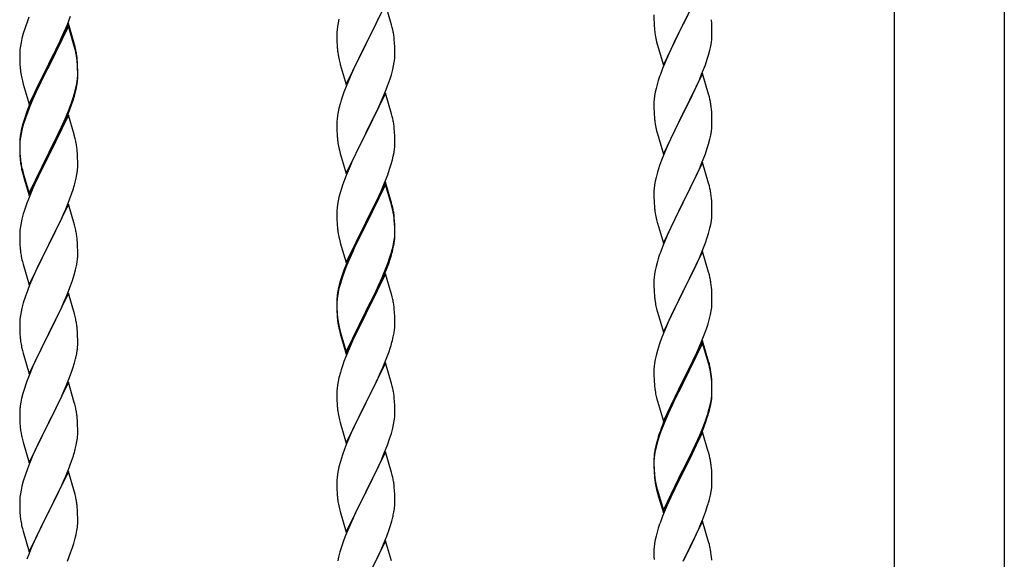
# Model space of a CAD drawing. Units: millimetres. Extents: x 0 to 8280, y 0 to 5795.
# Drawn here: x 1553 to 1916, y 4159 to 4358 of the extents above; entities that cross this region are included whole.
import ezdxf

# ---------------------------------------------------------------- set-up
doc = ezdxf.new("R2010")
doc.units = ezdxf.units.MM
doc.layers.add('YKK_A1', color=4, linetype='Continuous', lineweight=30)

msp = doc.modelspace()

# ---------------------------------------------------------------- linework, layer by layer
at = {"layer": 'YKK_A1', "linetype": 'Continuous', "ltscale": 0.5}
for p, q in [((1875.88, 3744.4), (1875.88, 4524.9)), ((1916.38, 4524.9), (1916.38, 3745.2)), ((1805.03, 4370.75), (1797.8, 4355.89)), ((1688.03, 4363.53), (1680.8, 4348.67)), ((1690.29, 4355.88), (1688.03, 4363.53)), ((1787.08, 4359.55), (1787.1, 4357.69)), ((1797.97, 4356.22), (1799.69, 4359.61)), ((1555.91, 4357.2), (1555.19, 4355.18)), ((1556.5, 4358.72), (1555.91, 4357.2)), ((1571.03, 4356.3), (1563.8, 4341.44)), ((1569.42, 4353.01), (1570.7, 4356.02)), ((1570.7, 4356.02), (1571.88, 4359.06)), ((1573.29, 4348.65), (1571.03, 4356.3)), ((1670.57, 4356.61), (1670.33, 4355.26)), ((1670.88, 4358.01), (1670.57, 4356.61)), ((1683.75, 4354.54), (1684.86, 4356.84)), ((1684.86, 4356.84), (1685.53, 4358.27)), ((1787.1, 4357.69), (1787.13, 4356.68)), ((1787.13, 4356.68), (1787.18, 4355.74)), ((1797.8, 4355.89), (1797.97, 4356.22)), ((1808.41, 4356.34), (1808.3, 4357.76)), ((1808.47, 4355.1), (1808.41, 4356.34)), ((1554.4, 4352.71), (1553.88, 4350.78)), ((1555.19, 4355.18), (1554.4, 4352.71)), ((1571.03, 4355.38), (1563.8, 4340.53)), ((1568.31, 4350.56), (1569.42, 4353.01)), ((1573.23, 4347.98), (1571.03, 4355.38)), ((1670.11, 4353.13), (1670.08, 4352.33)), ((1670.08, 4352.33), (1670.1, 4350.47)), ((1670.17, 4353.96), (1670.11, 4353.13)), ((1670.33, 4355.26), (1670.17, 4353.96)), ((1680.97, 4349), (1683.75, 4354.54)), ((1690.54, 4354.93), (1690.29, 4355.88)), ((1690.76, 4353.99), (1690.54, 4354.93)), ((1787.18, 4355.74), (1787.28, 4354.3)), ((1787.28, 4354.3), (1787.43, 4352.99)), ((1787.43, 4352.99), (1787.57, 4352)), ((1790.58, 4341.03), (1797.8, 4355.89)), ((1797.64, 4355.56), (1794.85, 4350.03)), ((1797.8, 4355.89), (1797.64, 4355.56)), ((1808.52, 4353.37), (1808.47, 4355.1)), ((1808.52, 4352.23), (1808.52, 4353.37)), ((1553.57, 4349.38), (1553.33, 4348.03)), ((1553.88, 4350.78), (1553.57, 4349.38)), ((1565.69, 4345.16), (1567.64, 4349.14)), ((1567.64, 4349.14), (1568.31, 4350.56)), ((1573.54, 4347.7), (1573.29, 4348.65)), ((1670.1, 4350.47), (1670.13, 4349.46)), ((1670.13, 4349.46), (1670.18, 4348.52)), ((1673.58, 4333.81), (1680.8, 4348.67)), ((1680.8, 4348.67), (1680.64, 4348.34)), ((1680.8, 4348.67), (1680.97, 4349)), ((1691.41, 4349.12), (1691.3, 4350.53)), ((1691.47, 4347.88), (1691.41, 4349.12)), ((1788.06, 4349.63), (1788.31, 4348.68)), ((1788.31, 4348.68), (1790.58, 4341.03)), ((1794.85, 4350.03), (1793.53, 4347.25)), ((1808.04, 4347.95), (1808.28, 4349.3)), ((1808.28, 4349.3), (1808.44, 4350.6)), ((1808.44, 4350.6), (1808.5, 4351.43)), ((1808.5, 4351.43), (1808.52, 4352.23)), ((1553.11, 4345.9), (1553.08, 4345.1)), ((1553.08, 4345.1), (1553.1, 4343.24)), ((1553.17, 4346.73), (1553.11, 4345.9)), ((1553.33, 4348.03), (1553.17, 4346.73)), ((1563.97, 4341.77), (1565.69, 4345.16)), ((1573.42, 4347.26), (1573.23, 4347.98)), ((1573.76, 4345.84), (1573.42, 4347.26)), ((1573.76, 4346.76), (1573.54, 4347.7)), ((1670.18, 4348.52), (1670.26, 4347.36)), ((1670.43, 4345.77), (1670.57, 4344.78)), ((1680.64, 4348.34), (1677.64, 4342.35)), ((1691.52, 4346.15), (1691.47, 4347.88)), ((1691.52, 4345), (1691.52, 4346.15)), ((1793.08, 4346.29), (1791.33, 4342.33)), ((1793.53, 4347.25), (1793.08, 4346.29)), ((1807.21, 4344.63), (1807.73, 4346.55)), ((1807.73, 4346.55), (1808.04, 4347.95)), ((1553.1, 4343.24), (1553.13, 4342.23)), ((1553.13, 4342.23), (1553.18, 4341.29)), ((1556.58, 4326.58), (1563.8, 4341.44)), ((1563.8, 4341.44), (1563.46, 4340.77)), ((1563.8, 4341.44), (1563.97, 4341.77)), ((1574.41, 4341.89), (1574.3, 4343.31)), ((1574.41, 4340.98), (1574.3, 4342.39)), ((1574.47, 4340.65), (1574.41, 4341.89)), ((1671.06, 4342.41), (1671.31, 4341.46)), ((1671.31, 4341.46), (1671.38, 4341.21)), ((1677.64, 4342.35), (1676.3, 4339.55)), ((1691.04, 4340.73), (1691.28, 4342.08)), ((1691.28, 4342.08), (1691.44, 4343.37)), ((1691.44, 4343.37), (1691.5, 4344.2)), ((1691.5, 4344.2), (1691.52, 4345)), ((1791.33, 4342.33), (1790.3, 4339.8)), ((1806.07, 4341.14), (1806.75, 4343.15)), ((1806.75, 4343.15), (1807.21, 4344.63)), ((1553.18, 4341.29), (1553.26, 4340.13)), ((1563.46, 4340.77), (1560.19, 4334.21)), ((1563.46, 4339.85), (1560.85, 4334.66)), ((1563.8, 4340.53), (1563.46, 4339.85)), ((1574.47, 4339.73), (1574.41, 4340.98)), ((1574.52, 4338.92), (1574.47, 4340.65)), ((1574.52, 4338), (1574.47, 4339.73)), ((1574.5, 4336.98), (1574.52, 4337.78)), ((1574.52, 4337.78), (1574.52, 4338.92)), ((1574.52, 4336.86), (1574.52, 4338)), ((1671.38, 4341.21), (1673.58, 4333.81)), ((1676.3, 4339.55), (1674.97, 4336.61)), ((1690.21, 4337.4), (1690.73, 4339.33)), ((1690.73, 4339.33), (1691.04, 4340.73)), ((1790.3, 4339.8), (1789.73, 4338.28)), ((1805.03, 4337.88), (1797.8, 4323.02)), ((1804.7, 4337.6), (1806.07, 4341.14)), ((1807.29, 4330.23), (1805.03, 4337.88)), ((1553.85, 4336.13), (1554.06, 4335.19)), ((1554.06, 4335.19), (1554.38, 4333.99)), ((1560.19, 4334.21), (1559.08, 4331.84)), ((1560.85, 4334.66), (1559.53, 4331.89)), ((1574.04, 4333.5), (1574.28, 4334.85)), ((1574.21, 4333.49), (1574.4, 4334.8)), ((1574.28, 4334.85), (1574.44, 4336.15)), ((1574.44, 4336.15), (1574.5, 4336.98)), ((1574.5, 4336.06), (1574.52, 4336.86)), ((1674.97, 4336.61), (1673.5, 4333.08)), ((1689.07, 4333.92), (1689.75, 4335.93)), ((1689.75, 4335.93), (1690.21, 4337.4)), ((1788.7, 4335.27), (1788.26, 4333.8)), ((1802.31, 4332.14), (1803.85, 4335.58)), ((1803.85, 4335.58), (1804.7, 4337.6)), ((1554.38, 4333.99), (1554.74, 4332.72)), ((1554.74, 4332.72), (1556.58, 4326.58)), ((1559.08, 4331.84), (1557.97, 4329.38)), ((1559.08, 4330.93), (1557.97, 4328.47)), ((1559.53, 4331.89), (1559.08, 4330.93)), ((1573.61, 4330.71), (1573.94, 4332.12)), ((1573.73, 4332.1), (1574.04, 4333.5)), ((1573.94, 4332.12), (1574.21, 4333.49)), ((1673.5, 4333.08), (1672.73, 4331.05)), ((1688.03, 4330.65), (1680.8, 4315.8)), ((1686.85, 4328.36), (1688.11, 4331.39)), ((1690.29, 4323.01), (1688.03, 4330.65)), ((1688.11, 4331.39), (1689.07, 4333.92)), ((1787.57, 4330.96), (1787.33, 4329.61)), ((1787.88, 4332.36), (1787.57, 4330.96)), ((1788.26, 4333.8), (1787.88, 4332.36)), ((1801.19, 4329.79), (1802.31, 4332.14)), ((1557.97, 4329.38), (1556.5, 4325.85)), ((1557.97, 4328.47), (1556.7, 4325.44)), ((1572.07, 4326.69), (1572.59, 4328.2)), ((1572.24, 4326.28), (1572.91, 4328.28)), ((1572.59, 4328.2), (1573.06, 4329.69)), ((1671.4, 4327.06), (1670.88, 4325.14)), ((1671.7, 4328.05), (1671.4, 4327.06)), ((1685.53, 4325.4), (1686.85, 4328.36)), ((1787.11, 4327.49), (1787.08, 4326.69)), ((1787.17, 4328.32), (1787.11, 4327.49)), ((1787.33, 4329.61), (1787.17, 4328.32)), ((1799.69, 4326.74), (1801.19, 4329.79)), ((1807.54, 4329.28), (1807.29, 4330.23)), ((1807.76, 4328.34), (1807.54, 4329.28)), ((1555.91, 4323.42), (1555.19, 4321.4)), ((1556.5, 4325.85), (1555.73, 4323.82)), ((1556.7, 4325.44), (1555.91, 4323.42)), ((1569.85, 4321.13), (1571.11, 4324.16)), ((1570.07, 4320.72), (1571.11, 4323.25)), ((1571.11, 4324.16), (1572.07, 4326.69)), ((1571.11, 4323.25), (1572.24, 4326.28)), ((1670.57, 4323.74), (1670.33, 4322.39)), ((1670.88, 4325.14), (1670.57, 4323.74)), ((1680.97, 4316.13), (1685.53, 4325.4)), ((1787.08, 4326.69), (1787.1, 4324.83)), ((1787.1, 4324.83), (1787.13, 4323.82)), ((1787.13, 4323.82), (1787.18, 4322.88)), ((1797.8, 4323.02), (1797.97, 4323.35)), ((1797.97, 4323.35), (1799.69, 4326.74)), ((1808.41, 4323.47), (1808.3, 4324.88)), ((1808.47, 4322.23), (1808.41, 4323.47)), ((1554.7, 4320.82), (1554.26, 4319.35)), ((1555.19, 4321.4), (1554.4, 4318.92)), ((1571.03, 4322.51), (1563.8, 4307.65)), ((1568.08, 4316.3), (1569.63, 4319.72)), ((1568.53, 4318.17), (1569.85, 4321.13)), ((1569.63, 4319.72), (1570.07, 4320.72)), ((1573.16, 4315.36), (1571.03, 4322.51)), ((1670.11, 4320.26), (1670.08, 4319.47)), ((1670.17, 4321.09), (1670.11, 4320.26)), ((1670.33, 4322.39), (1670.17, 4321.09)), ((1690.54, 4322.06), (1690.29, 4323.01)), ((1690.76, 4321.12), (1690.54, 4322.06)), ((1787.18, 4322.88), (1787.26, 4321.71)), ((1787.43, 4320.12), (1787.57, 4319.13)), ((1790.58, 4308.16), (1797.8, 4323.02)), ((1797.46, 4322.35), (1794.64, 4316.71)), ((1797.8, 4323.02), (1797.46, 4322.35)), ((1808.52, 4320.5), (1808.47, 4322.23)), ((1808.52, 4319.36), (1808.52, 4320.5)), ((1553.48, 4316.06), (1553.26, 4314.72)), ((1553.77, 4317.44), (1553.48, 4316.06)), ((1553.88, 4316.99), (1553.57, 4315.6)), ((1554.26, 4319.35), (1553.77, 4317.44)), ((1554.4, 4318.92), (1553.88, 4316.99)), ((1567.19, 4315.34), (1568.53, 4318.17)), ((1567.19, 4314.43), (1568.08, 4316.3)), ((1670.08, 4319.47), (1670.1, 4317.6)), ((1670.1, 4317.6), (1670.13, 4316.59)), ((1670.13, 4316.59), (1670.18, 4315.65)), ((1680.8, 4315.8), (1680.97, 4316.13)), ((1691.41, 4316.25), (1691.3, 4317.67)), ((1691.47, 4315.01), (1691.41, 4316.25)), ((1788.06, 4316.77), (1788.38, 4315.57)), ((1794.64, 4316.71), (1793.3, 4313.91)), ((1808.04, 4315.08), (1808.28, 4316.43)), ((1808.28, 4316.43), (1808.44, 4317.73)), ((1808.44, 4317.73), (1808.5, 4318.56)), ((1808.5, 4318.56), (1808.52, 4319.36)), ((1553.09, 4312.63), (1553.08, 4312.24)), ((1553.13, 4313.45), (1553.09, 4312.63)), ((1553.17, 4312.95), (1553.11, 4312.12)), ((1553.33, 4314.24), (1553.17, 4312.95)), ((1553.57, 4315.6), (1553.33, 4314.24)), ((1563.97, 4308.9), (1567.19, 4315.34)), ((1565.69, 4311.37), (1567.19, 4314.43)), ((1573.23, 4315.11), (1573.16, 4315.36)), ((1573.54, 4313.91), (1573.23, 4315.11)), ((1573.76, 4312.97), (1573.54, 4313.91)), ((1670.18, 4315.65), (1670.26, 4314.49)), ((1673.58, 4300.94), (1680.8, 4315.8)), ((1680.64, 4315.47), (1678.92, 4312.08)), ((1680.8, 4315.8), (1680.64, 4315.47)), ((1691.52, 4313.28), (1691.47, 4315.01)), ((1691.52, 4312.14), (1691.52, 4313.28)), ((1788.38, 4315.57), (1790.58, 4308.16)), ((1793.3, 4313.91), (1791.97, 4310.96)), ((1807.21, 4311.76), (1807.73, 4313.68)), ((1807.73, 4313.68), (1808.04, 4315.08)), ((1553.08, 4312.24), (1553.1, 4310.38)), ((1553.11, 4312.12), (1553.08, 4311.32)), ((1553.08, 4311.32), (1553.1, 4309.46)), ((1553.1, 4310.38), (1553.13, 4309.37)), ((1553.1, 4309.46), (1553.13, 4308.45)), ((1553.13, 4309.37), (1553.18, 4308.43)), ((1563.8, 4308.57), (1563.97, 4308.9)), ((1563.97, 4307.98), (1565.69, 4311.37)), ((1574.41, 4308.11), (1574.3, 4309.52)), ((1670.85, 4310.48), (1671.06, 4309.54)), ((1671.06, 4309.54), (1671.38, 4308.34)), ((1678.92, 4312.08), (1676.75, 4307.64)), ((1690.94, 4307.4), (1691.21, 4308.77)), ((1691.21, 4308.77), (1691.4, 4310.08)), ((1691.5, 4311.34), (1691.52, 4312.14)), ((1791.97, 4310.96), (1790.7, 4307.94)), ((1806.07, 4308.27), (1806.75, 4310.28)), ((1806.75, 4310.28), (1807.21, 4311.76)), ((1553.13, 4308.45), (1553.18, 4307.51)), ((1553.18, 4308.43), (1553.26, 4307.26)), ((1553.18, 4307.51), (1553.26, 4306.34)), ((1553.43, 4305.67), (1553.57, 4304.68)), ((1556.58, 4293.71), (1563.8, 4308.57)), ((1556.58, 4292.8), (1563.8, 4307.65)), ((1563.64, 4307.32), (1560.85, 4301.79)), ((1563.8, 4307.65), (1563.64, 4307.32)), ((1563.8, 4307.65), (1563.97, 4307.98)), ((1574.47, 4306.86), (1574.41, 4308.11)), ((1574.52, 4305.13), (1574.47, 4306.86)), ((1574.52, 4303.99), (1574.52, 4305.13)), ((1671.38, 4308.34), (1673.58, 4300.94)), ((1675.63, 4305.23), (1674.97, 4303.74)), ((1676.75, 4307.64), (1675.63, 4305.23)), ((1690.06, 4304.05), (1690.61, 4305.99)), ((1690.61, 4305.99), (1690.94, 4307.4)), ((1789.91, 4305.91), (1789.19, 4303.9)), ((1790.7, 4307.94), (1789.91, 4305.91)), ((1804.7, 4304.73), (1806.07, 4308.27)), ((1553.8, 4302.58), (1554.06, 4301.4)), ((1554.06, 4302.32), (1554.38, 4301.12)), ((1560.85, 4301.79), (1559.3, 4298.54)), ((1574.21, 4300.62), (1574.4, 4301.93)), ((1574.5, 4303.19), (1574.52, 4303.99)), ((1674.97, 4303.74), (1673.5, 4300.21)), ((1688.88, 4300.55), (1689.59, 4302.56)), ((1689.59, 4302.56), (1690.06, 4304.05)), ((1788.4, 4301.42), (1787.88, 4299.49)), ((1789.19, 4303.9), (1788.4, 4301.42)), ((1805.03, 4305.01), (1797.8, 4290.15)), ((1802.53, 4299.76), (1803.85, 4302.72)), ((1803.85, 4302.72), (1804.7, 4304.73)), ((1807.29, 4297.37), (1805.03, 4305.01)), ((1554.06, 4301.4), (1554.31, 4300.44)), ((1554.31, 4300.44), (1554.82, 4298.67)), ((1554.38, 4301.12), (1556.58, 4293.71)), ((1554.82, 4298.67), (1556.58, 4292.8)), ((1559.3, 4298.54), (1557.97, 4295.59)), ((1573.61, 4297.84), (1573.94, 4299.25)), ((1573.94, 4299.25), (1574.21, 4300.62)), ((1672.91, 4298.69), (1672.19, 4296.67)), ((1673.5, 4300.21), (1672.91, 4298.69)), ((1688.03, 4297.79), (1680.8, 4282.93)), ((1687.7, 4297.51), (1688.88, 4300.55)), ((1690.29, 4290.14), (1688.03, 4297.79)), ((1787.57, 4298.09), (1787.33, 4296.74)), ((1787.88, 4299.49), (1787.57, 4298.09)), ((1800.75, 4296.02), (1801.86, 4298.32)), ((1801.86, 4298.32), (1802.53, 4299.76)), ((1557.97, 4295.59), (1556.3, 4291.56)), ((1572.24, 4293.41), (1572.91, 4295.41)), ((1671.4, 4294.2), (1670.88, 4292.27)), ((1672.19, 4296.67), (1671.4, 4294.2)), ((1688.03, 4296.87), (1680.8, 4282.02)), ((1685.31, 4292.05), (1686.42, 4294.5)), ((1686.42, 4294.5), (1687.7, 4297.51)), ((1690.23, 4289.47), (1688.03, 4296.87)), ((1787.11, 4294.62), (1787.08, 4293.82)), ((1787.17, 4295.45), (1787.11, 4294.62)), ((1787.33, 4296.74), (1787.17, 4295.45)), ((1797.97, 4290.49), (1800.75, 4296.02)), ((1807.54, 4296.41), (1807.29, 4297.37)), ((1807.76, 4295.47), (1807.54, 4296.41)), ((1556.3, 4291.56), (1555.73, 4290.04)), ((1571.11, 4290.38), (1572.24, 4293.41)), ((1670.57, 4290.87), (1670.33, 4289.52)), ((1670.88, 4292.27), (1670.57, 4290.87)), ((1682.69, 4286.65), (1684.64, 4290.63)), ((1684.64, 4290.63), (1685.31, 4292.05)), ((1787.08, 4293.82), (1787.1, 4291.96)), ((1787.1, 4291.96), (1787.13, 4290.95)), ((1787.13, 4290.95), (1787.18, 4290.01)), ((1808.41, 4290.6), (1808.3, 4292.02)), ((1808.47, 4289.36), (1808.41, 4290.6)), ((1554.7, 4287.03), (1554.4, 4286.05)), ((1571.03, 4289.65), (1563.8, 4274.78)), ((1569.63, 4286.85), (1570.07, 4287.85)), ((1570.07, 4287.85), (1571.11, 4290.38)), ((1573.29, 4282), (1571.03, 4289.65)), ((1670.11, 4287.39), (1670.08, 4286.59)), ((1670.17, 4288.22), (1670.11, 4287.39)), ((1670.33, 4289.52), (1670.17, 4288.22)), ((1690.42, 4288.75), (1690.23, 4289.47)), ((1690.54, 4289.19), (1690.29, 4290.14)), ((1690.76, 4287.33), (1690.42, 4288.75)), ((1690.76, 4288.25), (1690.54, 4289.19)), ((1787.18, 4290.01), (1787.26, 4288.84)), ((1787.43, 4287.25), (1787.57, 4286.26)), ((1790.58, 4275.29), (1797.8, 4290.15)), ((1797.64, 4289.82), (1794.64, 4283.84)), ((1797.8, 4290.15), (1797.64, 4289.82)), ((1797.8, 4290.15), (1797.97, 4290.49)), ((1808.52, 4287.63), (1808.47, 4289.36)), ((1808.52, 4286.49), (1808.52, 4287.63)), ((1553.88, 4284.12), (1553.57, 4282.73)), ((1554.4, 4286.05), (1553.88, 4284.12)), ((1567.19, 4281.56), (1568.08, 4283.43)), ((1568.08, 4283.43), (1569.63, 4286.85)), ((1670.08, 4286.59), (1670.1, 4284.73)), ((1670.1, 4284.73), (1670.13, 4283.72)), ((1670.13, 4283.72), (1670.18, 4282.78)), ((1680.8, 4282.93), (1680.97, 4283.26)), ((1680.97, 4283.26), (1682.69, 4286.65)), ((1691.41, 4283.38), (1691.3, 4284.8)), ((1691.41, 4282.47), (1691.3, 4283.88)), ((1691.47, 4282.14), (1691.41, 4283.38)), ((1788.06, 4283.9), (1788.31, 4282.94)), ((1794.64, 4283.84), (1793.3, 4281.04)), ((1808.04, 4282.21), (1808.28, 4283.56)), ((1808.28, 4283.56), (1808.44, 4284.86)), ((1808.44, 4284.86), (1808.5, 4285.69)), ((1808.5, 4285.69), (1808.52, 4286.49)), ((1553.17, 4280.08), (1553.11, 4279.25)), ((1553.33, 4281.37), (1553.17, 4280.08)), ((1553.57, 4282.73), (1553.33, 4281.37)), ((1565.69, 4278.5), (1567.19, 4281.56)), ((1573.54, 4281.05), (1573.29, 4282)), ((1573.76, 4280.11), (1573.54, 4281.05)), ((1670.18, 4282.78), (1670.26, 4281.62)), ((1673.58, 4268.07), (1680.8, 4282.93)), ((1680.46, 4282.26), (1677.19, 4275.7)), ((1680.46, 4281.34), (1677.85, 4276.15)), ((1680.8, 4282.93), (1680.46, 4282.26)), ((1680.8, 4282.02), (1680.46, 4281.34)), ((1691.47, 4281.22), (1691.41, 4282.47)), ((1691.52, 4280.41), (1691.47, 4282.14)), ((1691.52, 4279.49), (1691.47, 4281.22)), ((1691.52, 4279.27), (1691.52, 4280.41)), ((1788.31, 4282.94), (1788.38, 4282.7)), ((1788.38, 4282.7), (1790.58, 4275.29)), ((1793.3, 4281.04), (1791.97, 4278.09)), ((1807.21, 4278.89), (1807.73, 4280.81)), ((1807.73, 4280.81), (1808.04, 4282.21)), ((1553.11, 4279.25), (1553.08, 4278.45)), ((1553.08, 4278.45), (1553.1, 4276.59)), ((1553.1, 4276.59), (1553.13, 4275.58)), ((1563.97, 4275.11), (1565.69, 4278.5)), ((1574.41, 4275.24), (1574.3, 4276.65)), ((1670.85, 4277.62), (1671.06, 4276.68)), ((1671.06, 4276.68), (1671.38, 4275.48)), ((1677.85, 4276.15), (1676.53, 4273.38)), ((1691.04, 4274.99), (1691.28, 4276.34)), ((1691.21, 4274.98), (1691.4, 4276.29)), ((1691.28, 4276.34), (1691.44, 4277.64)), ((1691.44, 4277.64), (1691.5, 4278.47)), ((1691.5, 4278.47), (1691.52, 4279.27)), ((1691.5, 4277.55), (1691.52, 4278.35)), ((1691.52, 4278.35), (1691.52, 4279.49)), ((1791.97, 4278.09), (1790.5, 4274.56)), ((1806.07, 4275.41), (1806.75, 4277.41)), ((1806.75, 4277.41), (1807.21, 4278.89)), ((1553.13, 4275.58), (1553.18, 4274.64)), ((1553.18, 4274.64), (1553.26, 4273.47)), ((1556.58, 4259.92), (1563.8, 4274.78)), ((1563.28, 4273.76), (1560.64, 4268.47)), ((1563.8, 4274.78), (1563.28, 4273.76)), ((1563.8, 4274.78), (1563.97, 4275.11)), ((1574.47, 4273.99), (1574.41, 4275.24)), ((1574.52, 4272.27), (1574.47, 4273.99)), ((1671.38, 4275.48), (1671.74, 4274.21)), ((1671.74, 4274.21), (1673.58, 4268.07)), ((1676.08, 4273.33), (1674.97, 4270.87)), ((1676.08, 4272.42), (1674.97, 4269.96)), ((1677.19, 4275.7), (1676.08, 4273.33)), ((1676.53, 4273.38), (1676.08, 4272.42)), ((1690.61, 4272.2), (1690.94, 4273.61)), ((1690.73, 4273.59), (1691.04, 4274.99)), ((1690.94, 4273.61), (1691.21, 4274.98)), ((1790.5, 4274.56), (1789.73, 4272.54)), ((1803.85, 4269.85), (1805.11, 4272.87)), ((1805.11, 4272.87), (1806.07, 4275.41)), ((1553.43, 4271.88), (1553.57, 4270.89)), ((1574.28, 4268.2), (1574.44, 4269.49)), ((1574.44, 4269.49), (1574.5, 4270.32)), ((1574.5, 4270.32), (1574.52, 4271.12)), ((1574.52, 4271.12), (1574.52, 4272.27)), ((1674.97, 4270.87), (1673.5, 4267.34)), ((1674.97, 4269.96), (1673.7, 4266.93)), ((1689.07, 4268.18), (1689.59, 4269.69)), ((1689.24, 4267.77), (1689.91, 4269.77)), ((1689.59, 4269.69), (1690.06, 4271.18)), ((1788.7, 4269.53), (1788.4, 4268.55)), ((1805.03, 4272.14), (1797.8, 4257.28)), ((1802.53, 4266.89), (1803.85, 4269.85)), ((1807.29, 4264.5), (1805.03, 4272.14)), ((1554.06, 4268.53), (1554.31, 4267.57)), ((1554.31, 4267.57), (1556.58, 4259.92)), ((1559.53, 4266.15), (1558.41, 4263.72)), ((1560.64, 4268.47), (1559.53, 4266.15)), ((1573.21, 4263.52), (1573.73, 4265.45)), ((1573.73, 4265.45), (1574.04, 4266.84)), ((1574.04, 4266.84), (1574.28, 4268.2)), ((1673.5, 4267.34), (1672.73, 4265.31)), ((1673.7, 4266.93), (1672.91, 4264.91)), ((1686.85, 4262.62), (1688.11, 4265.65)), ((1688.11, 4265.65), (1689.07, 4268.18)), ((1688.11, 4264.74), (1689.24, 4267.77)), ((1787.57, 4265.23), (1787.33, 4263.87)), ((1787.88, 4266.62), (1787.57, 4265.23)), ((1788.4, 4268.55), (1787.88, 4266.62)), ((1797.97, 4257.61), (1802.53, 4266.89)), ((1558.41, 4263.72), (1556.7, 4259.71)), ((1571.88, 4259.53), (1572.59, 4261.54)), ((1572.59, 4261.54), (1573.21, 4263.52)), ((1671.7, 4262.31), (1671.26, 4260.84)), ((1672.19, 4262.89), (1671.4, 4260.41)), ((1672.91, 4264.91), (1672.19, 4262.89)), ((1688.03, 4264), (1680.8, 4249.14)), ((1685.53, 4259.66), (1686.85, 4262.62)), ((1686.63, 4261.21), (1687.07, 4262.21)), ((1687.07, 4262.21), (1688.11, 4264.74)), ((1690.16, 4256.85), (1688.03, 4264)), ((1787.11, 4261.75), (1787.08, 4260.95)), ((1787.17, 4262.58), (1787.11, 4261.75)), ((1787.33, 4263.87), (1787.17, 4262.58)), ((1807.54, 4263.54), (1807.29, 4264.5)), ((1807.76, 4262.6), (1807.54, 4263.54)), ((1556.7, 4259.71), (1555.91, 4257.68)), ((1570.49, 4255.99), (1571.88, 4259.53)), ((1670.77, 4258.93), (1670.48, 4257.55)), ((1670.88, 4258.48), (1670.57, 4257.09)), ((1671.26, 4260.84), (1670.77, 4258.93)), ((1671.4, 4260.41), (1670.88, 4258.48)), ((1684.19, 4256.83), (1685.53, 4259.66)), ((1685.08, 4257.79), (1686.63, 4261.21)), ((1787.08, 4260.95), (1787.1, 4259.09)), ((1787.1, 4259.09), (1787.13, 4258.08)), ((1787.13, 4258.08), (1787.18, 4257.14)), ((1808.41, 4257.74), (1808.3, 4259.15)), ((1555.19, 4255.66), (1554.4, 4253.18)), ((1555.91, 4257.68), (1555.19, 4255.66)), ((1571.03, 4256.77), (1563.8, 4241.92)), ((1569.42, 4253.48), (1570.49, 4255.99)), ((1573.29, 4249.13), (1571.03, 4256.77)), ((1670.13, 4254.94), (1670.09, 4254.12)), ((1670.17, 4254.44), (1670.11, 4253.61)), ((1670.33, 4255.73), (1670.17, 4254.44)), ((1670.48, 4257.55), (1670.26, 4256.21)), ((1670.57, 4257.09), (1670.33, 4255.73)), ((1680.97, 4250.39), (1684.19, 4256.83)), ((1682.69, 4252.86), (1684.19, 4255.92)), ((1684.19, 4255.92), (1685.08, 4257.79)), ((1690.23, 4256.6), (1690.16, 4256.85)), ((1690.54, 4255.4), (1690.23, 4256.6)), ((1690.76, 4254.46), (1690.54, 4255.4)), ((1787.18, 4257.14), (1787.26, 4255.97)), ((1790.58, 4242.42), (1797.8, 4257.28)), ((1797.64, 4256.95), (1795.92, 4253.57)), ((1797.8, 4257.28), (1797.64, 4256.95)), ((1797.8, 4257.28), (1797.97, 4257.61)), ((1808.47, 4256.5), (1808.41, 4257.74)), ((1808.52, 4254.77), (1808.47, 4256.5)), ((1808.52, 4253.62), (1808.52, 4254.77)), ((1553.88, 4251.26), (1553.57, 4249.86)), ((1554.4, 4253.18), (1553.88, 4251.26)), ((1563.97, 4242.25), (1568.08, 4250.56)), ((1568.08, 4250.56), (1569.42, 4253.48)), ((1670.09, 4254.12), (1670.08, 4253.73)), ((1670.08, 4253.73), (1670.1, 4251.87)), ((1670.11, 4253.61), (1670.08, 4252.81)), ((1670.08, 4252.81), (1670.1, 4250.95)), ((1670.1, 4251.87), (1670.13, 4250.86)), ((1670.1, 4250.95), (1670.13, 4249.94)), ((1670.13, 4250.86), (1670.18, 4249.92)), ((1680.97, 4249.47), (1682.69, 4252.86)), ((1691.41, 4249.6), (1691.3, 4251.01)), ((1787.85, 4251.97), (1788.06, 4251.03)), ((1788.06, 4251.03), (1788.38, 4249.83)), ((1795.92, 4253.57), (1793.75, 4249.12)), ((1808.21, 4250.25), (1808.4, 4251.57)), ((1808.5, 4252.82), (1808.52, 4253.62)), ((1553.17, 4247.21), (1553.11, 4246.39)), ((1553.33, 4248.51), (1553.17, 4247.21)), ((1553.57, 4249.86), (1553.33, 4248.51)), ((1573.54, 4248.17), (1573.29, 4249.13)), ((1573.76, 4247.23), (1573.54, 4248.17)), ((1670.13, 4249.94), (1670.18, 4249)), ((1670.18, 4249.92), (1670.26, 4248.75)), ((1670.18, 4249), (1670.26, 4247.83)), ((1670.43, 4247.16), (1670.57, 4246.17)), ((1673.58, 4235.2), (1680.8, 4250.06)), ((1673.58, 4234.29), (1680.8, 4249.14)), ((1680.64, 4248.81), (1677.85, 4243.28)), ((1680.8, 4249.14), (1680.64, 4248.81)), ((1680.8, 4250.06), (1680.97, 4250.39)), ((1680.8, 4249.14), (1680.97, 4249.47)), ((1691.47, 4248.35), (1691.41, 4249.6)), ((1691.52, 4246.62), (1691.47, 4248.35)), ((1788.38, 4249.83), (1790.58, 4242.42)), ((1793.75, 4249.12), (1792.63, 4246.71)), ((1807.06, 4245.53), (1807.61, 4247.47)), ((1807.61, 4247.47), (1807.94, 4248.88)), ((1807.94, 4248.88), (1808.21, 4250.25)), ((1553.11, 4246.39), (1553.08, 4245.59)), ((1553.08, 4245.59), (1553.1, 4243.72)), ((1553.1, 4243.72), (1553.13, 4242.71)), ((1574.41, 4242.37), (1574.3, 4243.78)), ((1670.8, 4244.07), (1671.06, 4242.89)), ((1671.06, 4243.81), (1671.38, 4242.61)), ((1691.21, 4242.11), (1691.4, 4243.42)), ((1691.5, 4244.68), (1691.52, 4245.48)), ((1691.52, 4245.48), (1691.52, 4246.62)), ((1791.97, 4245.23), (1790.5, 4241.7)), ((1792.63, 4246.71), (1791.97, 4245.23)), ((1805.88, 4242.03), (1806.59, 4244.04)), ((1806.59, 4244.04), (1807.06, 4245.53)), ((1553.13, 4242.71), (1553.18, 4241.77)), ((1553.18, 4241.77), (1553.26, 4240.61)), ((1556.58, 4227.06), (1563.8, 4241.92)), ((1563.46, 4241.25), (1560.85, 4236.05)), ((1563.8, 4241.92), (1563.46, 4241.25)), ((1563.8, 4241.92), (1563.97, 4242.25)), ((1574.47, 4241.12), (1574.41, 4242.37)), ((1574.52, 4239.4), (1574.47, 4241.12)), ((1671.06, 4242.89), (1671.31, 4241.93)), ((1671.31, 4241.93), (1671.82, 4240.16)), ((1671.38, 4242.61), (1673.58, 4235.2)), ((1671.82, 4240.16), (1673.58, 4234.29)), ((1676.3, 4240.03), (1674.97, 4237.08)), ((1677.85, 4243.28), (1676.3, 4240.03)), ((1690.61, 4239.33), (1690.94, 4240.74)), ((1690.94, 4240.74), (1691.21, 4242.11)), ((1789.91, 4240.18), (1789.19, 4238.16)), ((1790.5, 4241.7), (1789.91, 4240.18)), ((1804.7, 4238.99), (1805.88, 4242.03)), ((1553.8, 4236.84), (1554.06, 4235.66)), ((1560.85, 4236.05), (1559.75, 4233.75)), ((1574.52, 4238.25), (1574.52, 4239.4)), ((1674.97, 4237.08), (1673.3, 4233.05)), ((1689.24, 4234.9), (1689.91, 4236.9)), ((1789.19, 4238.16), (1788.4, 4235.68)), ((1805.03, 4239.27), (1797.8, 4224.41)), ((1805.03, 4238.36), (1797.8, 4223.5)), ((1803.42, 4235.98), (1804.7, 4238.99)), ((1807.29, 4231.63), (1805.03, 4239.27)), ((1807.23, 4230.96), (1805.03, 4238.36)), ((1554.06, 4235.66), (1554.31, 4234.7)), ((1554.31, 4234.7), (1556.58, 4227.06)), ((1559.75, 4233.75), (1559.08, 4232.32)), ((1573.35, 4231.14), (1573.73, 4232.58)), ((1574.13, 4234.43), (1574.34, 4235.76)), ((1673.3, 4233.05), (1672.73, 4231.53)), ((1688.11, 4231.87), (1689.24, 4234.9)), ((1787.88, 4233.75), (1787.57, 4232.36)), ((1788.4, 4235.68), (1787.88, 4233.75)), ((1801.64, 4232.11), (1802.31, 4233.54)), ((1802.31, 4233.54), (1803.42, 4235.98)), ((1557.97, 4229.86), (1556.3, 4225.82)), ((1559.08, 4232.32), (1557.97, 4229.86)), ((1572.24, 4227.67), (1572.75, 4229.17)), ((1572.75, 4229.17), (1573.35, 4231.14)), ((1688.03, 4231.14), (1680.8, 4216.27)), ((1686.63, 4228.34), (1687.07, 4229.34)), ((1687.07, 4229.34), (1688.11, 4231.87)), ((1690.29, 4223.49), (1688.03, 4231.14)), ((1787.11, 4228.88), (1787.08, 4228.08)), ((1787.17, 4229.71), (1787.11, 4228.88)), ((1787.33, 4231), (1787.17, 4229.71)), ((1787.57, 4232.36), (1787.33, 4231)), ((1799.69, 4228.13), (1801.64, 4232.11)), ((1807.42, 4230.23), (1807.23, 4230.96)), ((1807.54, 4230.67), (1807.29, 4231.63)), ((1807.76, 4228.82), (1807.42, 4230.23)), ((1807.76, 4229.73), (1807.54, 4230.67)), ((1556.3, 4225.82), (1555.73, 4224.3)), ((1570.28, 4222.62), (1571.5, 4225.65)), ((1571.5, 4225.65), (1572.24, 4227.67)), ((1670.88, 4225.61), (1670.57, 4224.22)), ((1671.4, 4227.54), (1670.88, 4225.61)), ((1671.7, 4228.52), (1671.4, 4227.54)), ((1685.08, 4224.92), (1686.63, 4228.34)), ((1787.08, 4228.08), (1787.1, 4226.22)), ((1787.1, 4226.22), (1787.13, 4225.21)), ((1787.13, 4225.21), (1787.18, 4224.27)), ((1797.97, 4224.75), (1799.69, 4228.13)), ((1808.41, 4224.87), (1808.3, 4226.28)), ((1808.41, 4223.95), (1808.3, 4225.36)), ((1571.03, 4223.91), (1563.8, 4209.05)), ((1569.42, 4220.61), (1570.28, 4222.62)), ((1573.23, 4216.51), (1571.03, 4223.91)), ((1670.17, 4221.57), (1670.11, 4220.74)), ((1670.33, 4222.86), (1670.17, 4221.57)), ((1670.57, 4224.22), (1670.33, 4222.86)), ((1682.69, 4219.99), (1684.19, 4223.05)), ((1684.19, 4223.05), (1685.08, 4224.92)), ((1690.54, 4222.54), (1690.29, 4223.49)), ((1690.76, 4221.6), (1690.54, 4222.54)), ((1787.18, 4224.27), (1787.26, 4223.1)), ((1790.58, 4209.56), (1797.8, 4224.41)), ((1797.46, 4223.74), (1794.19, 4217.19)), ((1797.46, 4222.83), (1794.85, 4217.64)), ((1797.8, 4224.41), (1797.46, 4223.74)), ((1797.8, 4223.5), (1797.46, 4222.83)), ((1797.8, 4224.41), (1797.97, 4224.75)), ((1808.47, 4223.62), (1808.41, 4224.87)), ((1808.47, 4222.71), (1808.41, 4223.95)), ((1808.52, 4221.9), (1808.47, 4223.62)), ((1808.52, 4220.98), (1808.47, 4222.71)), ((1808.52, 4220.75), (1808.52, 4221.9)), ((1553.77, 4217.92), (1553.48, 4216.53)), ((1554.26, 4219.83), (1553.77, 4217.92)), ((1554.7, 4221.3), (1554.26, 4219.83)), ((1568.08, 4217.69), (1569.42, 4220.61)), ((1670.11, 4220.74), (1670.08, 4219.94)), ((1670.08, 4219.94), (1670.1, 4218.08)), ((1670.1, 4218.08), (1670.13, 4217.07)), ((1680.97, 4216.6), (1682.69, 4219.99)), ((1691.41, 4216.73), (1691.3, 4218.14)), ((1787.85, 4219.1), (1788.06, 4218.16)), ((1788.06, 4218.16), (1788.38, 4216.96)), ((1808.28, 4217.83), (1808.44, 4219.12)), ((1808.44, 4219.12), (1808.5, 4219.95)), ((1808.5, 4219.95), (1808.52, 4220.75)), ((1808.5, 4219.03), (1808.52, 4219.83)), ((1808.52, 4219.83), (1808.52, 4220.98)), ((1553.48, 4216.53), (1553.26, 4215.2)), ((1565.9, 4213.18), (1567.41, 4216.28)), ((1567.41, 4216.28), (1568.08, 4217.69)), ((1573.42, 4215.78), (1573.23, 4216.51)), ((1573.76, 4214.37), (1573.42, 4215.78)), ((1670.13, 4217.07), (1670.18, 4216.13)), ((1670.18, 4216.13), (1670.26, 4214.96)), ((1673.58, 4201.41), (1680.8, 4216.27)), ((1680.28, 4215.25), (1677.64, 4209.96)), ((1680.8, 4216.27), (1680.28, 4215.25)), ((1680.8, 4216.27), (1680.97, 4216.6)), ((1691.47, 4215.48), (1691.41, 4216.73)), ((1691.52, 4213.76), (1691.47, 4215.48)), ((1788.38, 4216.96), (1788.74, 4215.69)), ((1788.74, 4215.69), (1790.58, 4209.56)), ((1793.08, 4214.82), (1791.97, 4212.36)), ((1794.19, 4217.19), (1793.08, 4214.82)), ((1793.53, 4214.86), (1793.08, 4213.9)), ((1794.85, 4217.64), (1793.53, 4214.86)), ((1807.61, 4213.68), (1807.94, 4215.1)), ((1807.73, 4215.08), (1808.04, 4216.48)), ((1807.94, 4215.1), (1808.21, 4216.46)), ((1808.04, 4216.48), (1808.28, 4217.83)), ((1808.21, 4216.46), (1808.4, 4217.78)), ((1553.09, 4213.11), (1553.08, 4212.71)), ((1553.08, 4212.71), (1553.1, 4210.85)), ((1553.13, 4213.92), (1553.09, 4213.11)), ((1553.1, 4210.85), (1553.13, 4209.84)), ((1563.97, 4209.38), (1565.9, 4213.18)), ((1574.41, 4209.5), (1574.3, 4210.91)), ((1670.43, 4213.37), (1670.57, 4212.38)), ((1691.28, 4209.69), (1691.44, 4210.98)), ((1691.44, 4210.98), (1691.5, 4211.81)), ((1691.5, 4211.81), (1691.52, 4212.61)), ((1691.52, 4212.61), (1691.52, 4213.76)), ((1791.97, 4212.36), (1790.5, 4208.83)), ((1791.97, 4211.44), (1790.7, 4208.42)), ((1793.08, 4213.9), (1791.97, 4211.44)), ((1806.07, 4209.67), (1806.59, 4211.18)), ((1806.24, 4209.26), (1806.91, 4211.25)), ((1806.59, 4211.18), (1807.06, 4212.66)), ((1553.13, 4209.84), (1553.18, 4208.9)), ((1553.18, 4208.9), (1553.28, 4207.46)), ((1553.28, 4207.46), (1553.43, 4206.15)), ((1556.58, 4194.19), (1563.8, 4209.05)), ((1563.64, 4208.72), (1561.29, 4204.06)), ((1563.8, 4209.05), (1563.64, 4208.72)), ((1563.8, 4209.05), (1563.97, 4209.38)), ((1574.47, 4208.26), (1574.41, 4209.5)), ((1574.52, 4206.53), (1574.47, 4208.26)), ((1671.06, 4210.02), (1671.31, 4209.06)), ((1671.31, 4209.06), (1673.58, 4201.41)), ((1676.53, 4207.64), (1675.41, 4205.21)), ((1677.64, 4209.96), (1676.53, 4207.64)), ((1690.73, 4206.94), (1691.04, 4208.33)), ((1691.04, 4208.33), (1691.28, 4209.69)), ((1790.5, 4208.83), (1789.73, 4206.8)), ((1790.7, 4208.42), (1789.91, 4206.39)), ((1803.85, 4204.11), (1805.11, 4207.14)), ((1805.11, 4207.14), (1806.07, 4209.67)), ((1805.11, 4206.22), (1806.24, 4209.26)), ((1553.43, 4206.15), (1553.57, 4205.16)), ((1553.57, 4205.16), (1553.75, 4204.2)), ((1553.75, 4204.2), (1553.85, 4203.73)), ((1553.85, 4203.73), (1554.06, 4202.79)), ((1561.29, 4204.06), (1559.53, 4200.41)), ((1574.21, 4202.01), (1574.4, 4203.33)), ((1574.5, 4204.58), (1574.52, 4205.38)), ((1574.52, 4205.38), (1574.52, 4206.53)), ((1675.41, 4205.21), (1673.7, 4201.2)), ((1689.59, 4203.03), (1690.21, 4205.01)), ((1690.21, 4205.01), (1690.73, 4206.94)), ((1788.7, 4203.79), (1788.26, 4202.32)), ((1789.19, 4204.37), (1788.4, 4201.9)), ((1789.91, 4206.39), (1789.19, 4204.37)), ((1805.03, 4205.49), (1797.8, 4190.63)), ((1802.53, 4201.15), (1803.85, 4204.11)), ((1803.63, 4202.69), (1804.07, 4203.69)), ((1804.07, 4203.69), (1805.11, 4206.22)), ((1807.16, 4198.33), (1805.03, 4205.49)), ((1554.06, 4202.79), (1554.31, 4201.84)), ((1554.31, 4201.84), (1556.58, 4194.19)), ((1559.53, 4200.41), (1559.08, 4199.45)), ((1573.61, 4199.23), (1573.94, 4200.65)), ((1573.94, 4200.65), (1574.21, 4202.01)), ((1673.7, 4201.2), (1672.91, 4199.17)), ((1687.49, 4197.48), (1688.88, 4201.02)), ((1688.88, 4201.02), (1689.59, 4203.03)), ((1787.77, 4200.42), (1787.48, 4199.03)), ((1787.88, 4199.97), (1787.57, 4198.57)), ((1788.26, 4202.32), (1787.77, 4200.42)), ((1788.4, 4201.9), (1787.88, 4199.97)), ((1801.19, 4198.32), (1802.53, 4201.15)), ((1802.08, 4199.27), (1803.63, 4202.69)), ((1557.97, 4196.99), (1556.7, 4193.97)), ((1559.08, 4199.45), (1557.97, 4196.99)), ((1572.24, 4194.8), (1572.91, 4196.8)), ((1672.19, 4197.15), (1671.4, 4194.67)), ((1672.91, 4199.17), (1672.19, 4197.15)), ((1688.03, 4198.26), (1680.8, 4183.41)), ((1686.42, 4194.97), (1687.49, 4197.48)), ((1690.29, 4190.62), (1688.03, 4198.26)), ((1787.13, 4196.42), (1787.09, 4195.61)), ((1787.33, 4197.22), (1787.17, 4195.92)), ((1787.48, 4199.03), (1787.26, 4197.7)), ((1787.57, 4198.57), (1787.33, 4197.22)), ((1797.97, 4191.88), (1801.19, 4198.32)), ((1799.69, 4194.35), (1801.19, 4197.4)), ((1801.19, 4197.4), (1802.08, 4199.27)), ((1807.23, 4198.09), (1807.16, 4198.33)), ((1807.54, 4196.89), (1807.23, 4198.09)), ((1807.76, 4195.95), (1807.54, 4196.89)), ((1556.7, 4193.97), (1555.91, 4191.94)), ((1571.11, 4191.77), (1572.24, 4194.8)), ((1670.88, 4192.75), (1670.57, 4191.35)), ((1671.4, 4194.67), (1670.88, 4192.75)), ((1685.08, 4192.05), (1686.42, 4194.97)), ((1787.09, 4195.61), (1787.08, 4195.21)), ((1787.08, 4195.21), (1787.1, 4193.35)), ((1787.11, 4195.09), (1787.08, 4194.29)), ((1787.08, 4194.29), (1787.1, 4192.43)), ((1787.1, 4193.35), (1787.13, 4192.34)), ((1787.1, 4192.43), (1787.13, 4191.42)), ((1787.17, 4195.92), (1787.11, 4195.09)), ((1797.97, 4190.96), (1799.69, 4194.35)), ((1808.41, 4191.08), (1808.3, 4192.49)), ((1555.19, 4189.92), (1554.4, 4187.44)), ((1555.91, 4191.94), (1555.19, 4189.92)), ((1571.03, 4191.04), (1563.8, 4176.18)), ((1569.63, 4188.24), (1570.07, 4189.24)), ((1570.07, 4189.24), (1571.11, 4191.77)), ((1573.29, 4183.39), (1571.03, 4191.04)), ((1670.33, 4190), (1670.17, 4188.7)), ((1670.57, 4191.35), (1670.33, 4190)), ((1680.97, 4183.74), (1685.08, 4192.05)), ((1690.54, 4189.66), (1690.29, 4190.62)), ((1690.76, 4188.72), (1690.54, 4189.66)), ((1787.13, 4192.34), (1787.18, 4191.4)), ((1787.13, 4191.42), (1787.18, 4190.48)), ((1787.18, 4191.4), (1787.26, 4190.24)), ((1787.18, 4190.48), (1787.26, 4189.32)), ((1790.58, 4176.69), (1797.8, 4191.54)), ((1790.58, 4175.77), (1797.8, 4190.63)), ((1797.64, 4190.3), (1794.85, 4184.76)), ((1797.8, 4190.63), (1797.64, 4190.3)), ((1797.8, 4191.54), (1797.97, 4191.88)), ((1797.8, 4190.63), (1797.97, 4190.96)), ((1808.47, 4189.84), (1808.41, 4191.08)), ((1808.52, 4188.11), (1808.47, 4189.84)), ((1553.88, 4185.52), (1553.57, 4184.12)), ((1554.4, 4187.44), (1553.88, 4185.52)), ((1568.08, 4184.82), (1569.63, 4188.24)), ((1670.11, 4187.88), (1670.08, 4187.08)), ((1670.08, 4187.08), (1670.1, 4185.21)), ((1670.1, 4185.21), (1670.13, 4184.2)), ((1670.17, 4188.7), (1670.11, 4187.88)), ((1691.41, 4183.86), (1691.3, 4185.27)), ((1787.43, 4188.64), (1787.57, 4187.66)), ((1787.8, 4185.55), (1788.06, 4184.38)), ((1788.06, 4185.29), (1788.38, 4184.09)), ((1808.5, 4186.16), (1808.52, 4186.96)), ((1808.52, 4186.96), (1808.52, 4188.11)), ((1553.33, 4182.77), (1553.17, 4181.47)), ((1553.57, 4184.12), (1553.33, 4182.77)), ((1565.69, 4179.9), (1567.19, 4182.95)), ((1567.19, 4182.95), (1568.08, 4184.82)), ((1573.54, 4182.44), (1573.29, 4183.39)), ((1573.76, 4181.5), (1573.54, 4182.44)), ((1670.13, 4184.2), (1670.18, 4183.26)), ((1670.18, 4183.26), (1670.26, 4182.1)), ((1673.58, 4168.55), (1680.8, 4183.41)), ((1680.46, 4182.74), (1677.85, 4177.54)), ((1680.8, 4183.41), (1680.46, 4182.74)), ((1680.8, 4183.41), (1680.97, 4183.74)), ((1691.47, 4182.61), (1691.41, 4183.86)), ((1691.52, 4180.89), (1691.47, 4182.61)), ((1788.06, 4184.38), (1788.31, 4183.42)), ((1788.31, 4183.42), (1788.82, 4181.64)), ((1788.38, 4184.09), (1790.58, 4176.69)), ((1788.82, 4181.64), (1790.58, 4175.77)), ((1794.85, 4184.76), (1793.3, 4181.51)), ((1807.61, 4180.81), (1807.94, 4182.23)), ((1807.94, 4182.23), (1808.21, 4183.59)), ((1808.21, 4183.59), (1808.4, 4184.91)), ((1553.11, 4180.64), (1553.08, 4179.84)), ((1553.08, 4179.84), (1553.1, 4177.98)), ((1553.1, 4177.98), (1553.13, 4176.97)), ((1553.17, 4181.47), (1553.11, 4180.64)), ((1563.97, 4176.51), (1565.69, 4179.9)), ((1574.41, 4176.63), (1574.3, 4178.05)), ((1670.8, 4178.33), (1671.06, 4177.15)), ((1691.52, 4179.74), (1691.52, 4180.89)), ((1791.97, 4178.57), (1790.3, 4174.53)), ((1793.3, 4181.51), (1791.97, 4178.57)), ((1806.24, 4176.39), (1806.91, 4178.38)), ((1553.13, 4176.97), (1553.18, 4176.03)), ((1553.18, 4176.03), (1553.28, 4174.59)), ((1553.28, 4174.59), (1553.43, 4173.28)), ((1556.58, 4161.32), (1563.8, 4176.18)), ((1563.64, 4175.85), (1560.64, 4169.87)), ((1563.8, 4176.18), (1563.64, 4175.85)), ((1563.8, 4176.18), (1563.97, 4176.51)), ((1574.47, 4175.39), (1574.41, 4176.63)), ((1574.52, 4173.66), (1574.47, 4175.39)), ((1671.06, 4177.15), (1671.31, 4176.19)), ((1671.31, 4176.19), (1673.58, 4168.55)), ((1676.75, 4175.24), (1676.08, 4173.81)), ((1677.85, 4177.54), (1676.75, 4175.24)), ((1691.13, 4175.92), (1691.34, 4177.25)), ((1790.3, 4174.53), (1789.73, 4173.01)), ((1805.11, 4173.35), (1806.24, 4176.39)), ((1553.8, 4171.1), (1554.06, 4169.92)), ((1574.5, 4171.72), (1574.52, 4172.52)), ((1574.52, 4172.52), (1574.52, 4173.66)), ((1674.97, 4171.35), (1673.3, 4167.31)), ((1676.08, 4173.81), (1674.97, 4171.35)), ((1689.24, 4169.16), (1689.75, 4170.66)), ((1689.75, 4170.66), (1690.35, 4172.63)), ((1690.35, 4172.63), (1690.73, 4174.07)), ((1805.03, 4172.62), (1797.8, 4157.76)), ((1803.63, 4169.82), (1804.07, 4170.82)), ((1804.07, 4170.82), (1805.11, 4173.35)), ((1807.29, 4164.98), (1805.03, 4172.62)), ((1554.06, 4169.92), (1554.31, 4168.97)), ((1554.31, 4168.97), (1556.58, 4161.32)), ((1559.53, 4167.54), (1558.41, 4165.11)), ((1560.64, 4169.87), (1559.53, 4167.54)), ((1573.61, 4166.36), (1573.94, 4167.78)), ((1573.94, 4167.78), (1574.21, 4169.15)), ((1574.21, 4169.15), (1574.4, 4170.46)), ((1673.3, 4167.31), (1672.73, 4165.79)), ((1687.28, 4164.11), (1688.5, 4167.14)), ((1688.5, 4167.14), (1689.24, 4169.16)), ((1787.88, 4167.1), (1787.57, 4165.7)), ((1788.4, 4169.02), (1787.88, 4167.1)), ((1788.7, 4170.01), (1788.4, 4169.02)), ((1802.08, 4166.4), (1803.63, 4169.82)), ((1558.41, 4165.11), (1557.33, 4162.62)), ((1572.59, 4162.94), (1573.06, 4164.43)), ((1573.06, 4164.43), (1573.61, 4166.36)), ((1688.03, 4165.4), (1680.8, 4150.54)), ((1686.42, 4162.1), (1687.28, 4164.11)), ((1690.23, 4158), (1688.03, 4165.4)), ((1787.33, 4164.35), (1787.17, 4163.05)), ((1787.57, 4165.7), (1787.33, 4164.35)), ((1799.69, 4161.48), (1801.19, 4164.53)), ((1801.19, 4164.53), (1802.08, 4166.4)), ((1807.54, 4164.02), (1807.29, 4164.98)), ((1807.76, 4163.08), (1807.54, 4164.02)), ((1556.3, 4160.09), (1555.73, 4158.57)), ((1557.33, 4162.62), (1556.3, 4160.09)), ((1570.7, 4157.89), (1571.88, 4160.93)), ((1571.88, 4160.93), (1572.59, 4162.94)), ((1671.26, 4161.32), (1670.77, 4159.41)), ((1671.7, 4162.79), (1671.26, 4161.32)), ((1685.08, 4159.18), (1686.42, 4162.1)), ((1787.11, 4162.22), (1787.08, 4161.42)), ((1787.08, 4161.42), (1787.1, 4159.56)), ((1787.17, 4163.05), (1787.11, 4162.22)), ((1797.97, 4158.09), (1799.69, 4161.48)), ((1670.77, 4159.41), (1670.48, 4158.02)), ((1684.41, 4157.77), (1685.08, 4159.18)), ((1787.1, 4159.56), (1787.13, 4158.55)), ((1808.41, 4158.21), (1808.3, 4159.63))]:
    msp.add_line(p, q, dxfattribs=at)
for centre, radius, start, end in [((1649.29, 4345.28), 42.37, 9.5672, 11.859), ((1646.44, 4345.68), 45.12, 6.176, 8.4678), ((1846.94, 4363.06), 60.39, 190.5595, 192.8513), ((1532.29, 4338.05), 42.37, 9.5672, 11.859), ((1532.29, 4337.14), 42.37, 9.5672, 11.859), ((1529.57, 4338.45), 45, 6.1963, 8.4881), ((1710.09, 4350.81), 39.98, 184.9569, 187.2487), ((1529.44, 4337.53), 45.12, 6.176, 8.4678), ((1729.94, 4355.84), 60.39, 190.5595, 192.8513), ((1593.09, 4343.58), 39.98, 184.9569, 187.2487), ((1613.88, 4347.83), 61.16, 188.74, 191.0317), ((1864.33, 4311.03), 79.42, 159.9344, 162.2261), ((1543.08, 4338.06), 31.49, 354.0716, 356.3633), ((1512.51, 4346.99), 63.23, 342.7842, 345.076), ((1513.02, 4347.52), 62.63, 343.4586, 345.7503), ((1747.33, 4303.8), 79.42, 159.9344, 162.2261), ((1766.29, 4319.63), 42.37, 9.5672, 11.859), ((1630.33, 4296.57), 79.42, 159.9344, 162.2261), ((1763.44, 4320.03), 45.12, 6.176, 8.4678), ((1649.29, 4312.41), 42.37, 9.5672, 11.859), ((1827.21, 4325.17), 40.1, 184.9379, 187.2297), ((1646.57, 4312.81), 45, 6.1963, 8.4881), ((1846.94, 4330.2), 60.39, 190.5595, 192.8513), ((1585.07, 4310.84), 32.04, 173.0323, 175.3241), ((1532.29, 4304.27), 42.37, 9.5672, 11.859), ((1710.09, 4317.94), 39.98, 184.9569, 187.2487), ((1731, 4322.19), 61.29, 188.7199, 191.0117), ((1529.44, 4304.66), 45.12, 6.176, 8.4678), ((1660.08, 4313.33), 31.49, 354.0716, 356.3633), ((1593.21, 4310.72), 40.1, 184.9379, 187.2297), ((1593.09, 4309.8), 39.98, 184.9569, 187.2487), ((1607.98, 4312.92), 55.16, 188.5086, 190.8003), ((1612.94, 4315.75), 60.39, 190.5595, 192.8513), ((1543.08, 4305.19), 31.49, 354.0716, 356.3633), ((1512.51, 4314.12), 63.23, 342.7842, 345.076), ((1766.29, 4286.77), 42.37, 9.5672, 11.859), ((1763.44, 4287.16), 45.12, 6.176, 8.4678), ((1630.33, 4262.79), 79.42, 159.9344, 162.2261), ((1649.29, 4279.54), 42.37, 9.5672, 11.859), ((1649.29, 4278.62), 42.37, 9.5672, 11.859), ((1827.09, 4292.3), 39.98, 184.9569, 187.2487), ((1646.57, 4279.94), 45, 6.1963, 8.4881), ((1646.44, 4279.02), 45.12, 6.176, 8.4678), ((1846.94, 4297.33), 60.39, 190.5595, 192.8513), ((1532.17, 4271.4), 42.49, 9.5359, 11.8277), ((1710.09, 4285.07), 39.98, 184.9569, 187.2487), ((1730.88, 4289.32), 61.16, 188.74, 191.0317), ((1529.57, 4271.8), 45, 6.1963, 8.4881), ((1660.08, 4279.54), 31.49, 354.0716, 356.3633), ((1593.09, 4276.93), 39.98, 184.9569, 187.2487), ((1630.02, 4289.01), 62.63, 343.4586, 345.7503), ((1864.33, 4245.29), 79.42, 159.9344, 162.2261), ((1612.94, 4281.96), 60.39, 190.5595, 192.8513), ((1629.51, 4288.48), 63.23, 342.7842, 345.076), ((1747.33, 4238.06), 79.42, 159.9344, 162.2261), ((1766.29, 4253.9), 42.37, 9.5672, 11.859), ((1763.57, 4254.3), 45, 6.1963, 8.4881), ((1702.07, 4252.32), 32.04, 173.0323, 175.3241), ((1649.29, 4245.75), 42.37, 9.5672, 11.859), ((1827.09, 4259.43), 39.98, 184.9569, 187.2487), ((1848, 4263.68), 61.29, 188.7199, 191.0117), ((1646.44, 4246.15), 45.12, 6.176, 8.4678), ((1777.08, 4254.82), 31.49, 354.0716, 356.3633), ((1532.29, 4238.53), 42.37, 9.5672, 11.859), ((1710.21, 4252.2), 40.1, 184.9379, 187.2297), ((1710.09, 4251.29), 39.98, 184.9569, 187.2487), ((1529.57, 4238.93), 45, 6.1963, 8.4881), ((1724.98, 4254.4), 55.16, 188.5086, 190.8003), ((1729.94, 4257.24), 60.39, 190.5595, 192.8513), ((1660.08, 4246.67), 31.49, 354.0716, 356.3633), ((1593.21, 4244.06), 40.1, 184.9379, 187.2297), ((1607.98, 4247.18), 55.16, 188.5086, 190.8003), ((1542.41, 4239.78), 32.18, 352.8335, 355.1252), ((1544.25, 4238.77), 30.27, 356.7243, 359.016), ((1629.51, 4255.61), 63.23, 342.7842, 345.076), ((1527.56, 4243.51), 47.45, 346.6856, 348.9773), ((1747.33, 4204.28), 79.42, 159.9344, 162.2261), ((1766.29, 4221.03), 42.37, 9.5672, 11.859), ((1766.29, 4220.11), 42.37, 9.5672, 11.859), ((1763.57, 4221.43), 45, 6.1963, 8.4881), ((1763.44, 4220.51), 45.12, 6.176, 8.4678), ((1630.33, 4197.05), 79.42, 159.9344, 162.2261), ((1649.17, 4212.89), 42.49, 9.5359, 11.8277), ((1827.09, 4226.56), 39.98, 184.9569, 187.2487), ((1847.88, 4230.81), 61.16, 188.74, 191.0317), ((1646.57, 4213.28), 45, 6.1963, 8.4881), ((1777.08, 4221.03), 31.49, 354.0716, 356.3633), ((1585.07, 4211.31), 32.04, 173.0323, 175.3241), ((1532.29, 4205.66), 42.37, 9.5672, 11.859), ((1710.09, 4218.42), 39.98, 184.9569, 187.2487), ((1747.02, 4230.49), 62.63, 343.4586, 345.7503), ((1529.44, 4206.06), 45.12, 6.176, 8.4678), ((1729.94, 4223.45), 60.39, 190.5595, 192.8513), ((1746.51, 4229.97), 63.23, 342.7842, 345.076), ((1543.08, 4206.58), 31.49, 354.0716, 356.3633), ((1864.33, 4179.55), 79.42, 159.9344, 162.2261), ((1512.51, 4215.52), 63.23, 342.7842, 345.076), ((1819.07, 4193.81), 32.04, 173.0323, 175.3241), ((1766.29, 4187.24), 42.37, 9.5672, 11.859), ((1763.44, 4187.64), 45.12, 6.176, 8.4678), ((1827.21, 4193.69), 40.1, 184.9379, 187.2297), ((1827.09, 4192.77), 39.98, 184.9569, 187.2487), ((1649.29, 4180.01), 42.37, 9.5672, 11.859), ((1646.57, 4180.41), 45, 6.1963, 8.4881), ((1841.98, 4195.89), 55.16, 188.5086, 190.8003), ((1846.94, 4198.72), 60.39, 190.5595, 192.8513), ((1777.08, 4188.16), 31.49, 354.0716, 356.3633), ((1710.21, 4185.55), 40.1, 184.9379, 187.2297), ((1532.28, 4172.79), 42.38, 9.5641, 11.8559), ((1529.49, 4173.19), 45.07, 6.1841, 8.4759), ((1724.98, 4188.66), 55.16, 188.5086, 190.8003), ((1659.41, 4181.27), 32.18, 352.8335, 355.1252), ((1661.25, 4180.26), 30.27, 356.7243, 359.016), ((1746.51, 4197.1), 63.23, 342.7842, 345.076), ((1644.56, 4184.99), 47.45, 346.6856, 348.9773), ((1608.03, 4181.44), 55.21, 188.4999, 190.7916), ((1543.06, 4173.71), 31.5, 354.0735, 356.3652), ((1864.33, 4145.76), 79.42, 159.9344, 162.2261), ((1747.33, 4138.54), 79.42, 159.9344, 162.2261), ((1766.17, 4154.37), 42.49, 9.5359, 11.8277), ((1763.57, 4154.77), 45, 6.1963, 8.4881)]:
    msp.add_arc(centre, radius, start, end, dxfattribs=at)

doc.saveas('drawing.dxf')
